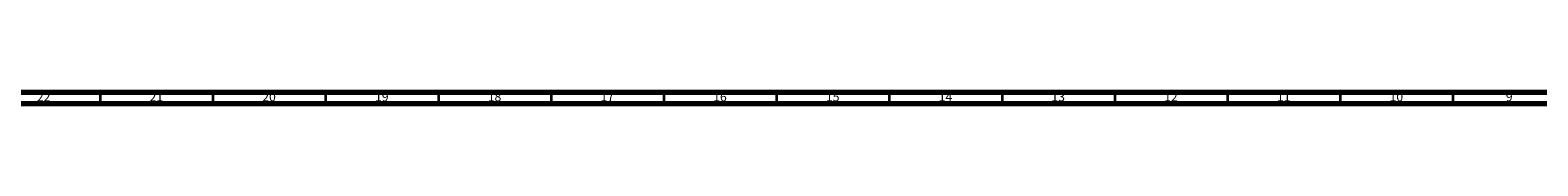
# Model space of a CAD drawing. Units: millimetres. Extents: x 3 to 2746, y 5 to 2745.
# Drawn here: x 1644 to 2313, y 5 to 10 of the extents above; entities that cross this region are included whole.
import ezdxf

# ---------------------------------------------------------------- set-up
doc = ezdxf.new("R2010")
doc.units = ezdxf.units.MM
doc.styles.add('SLDTEXTSTYLE0', font='TXT', dxfattribs={"width": 0.75})

msp = doc.modelspace()

# ---------------------------------------------------------------- linework, layer by layer
at = {"color": 5, "linetype": 'Continuous', "lineweight": 70}
for p, q in [((2740, 10), (10, 10)), ((2745, 5), (5, 5))]:
    msp.add_line(p, q, dxfattribs=at)
at = {"color": 5, "linetype": 'Continuous', "lineweight": 35}
for p, q in [((1675, 10), (1675, 5)), ((1725, 10), (1725, 5)), ((1775, 10), (1775, 5)), ((1825, 10), (1825, 5)), ((1875, 10), (1875, 5)), ((1925, 10), (1925, 5)), ((1975, 10), (1975, 5)), ((2025, 10), (2025, 5)), ((2075, 10), (2075, 5)), ((2125, 10), (2125, 5)), ((2175, 10), (2175, 5)), ((2225, 10), (2225, 5)), ((2275, 10), (2275, 5))]:
    msp.add_line(p, q, dxfattribs=at)

# ---------------------------------------------------------------- texts
at = {"color": 7, "linetype": 'Continuous', "lineweight": 0, "attachment_point": 2, "style": 'SLDTEXTSTYLE0'}
for s, insert, char_height in [('22', (1649.92, 10.06), 3.969), ('21', (1699.92, 10.06), 3.969), ('20', (1749.92, 10.06), 3.969), ('19', (1799.92, 10.06), 3.969), ('18', (1849.92, 10.06), 3.969), ('17', (1899.92, 10.06), 3.969), ('16', (1949.92, 10.06), 3.969), ('15', (1999.92, 10.06), 3.969), ('14', (2049.92, 10.06), 3.969), ('13', (2099.92, 10.06), 3.969), ('12', (2149.92, 10.06), 3.969), ('11', (2199.92, 10.06), 3.969), ('10', (2249.92, 10.06), 3.969), ('9', (2299.96, 10.06), 3.97)]:
    msp.add_mtext(s, dxfattribs=dict(at, insert=insert, char_height=char_height))

doc.saveas('drawing.dxf')
